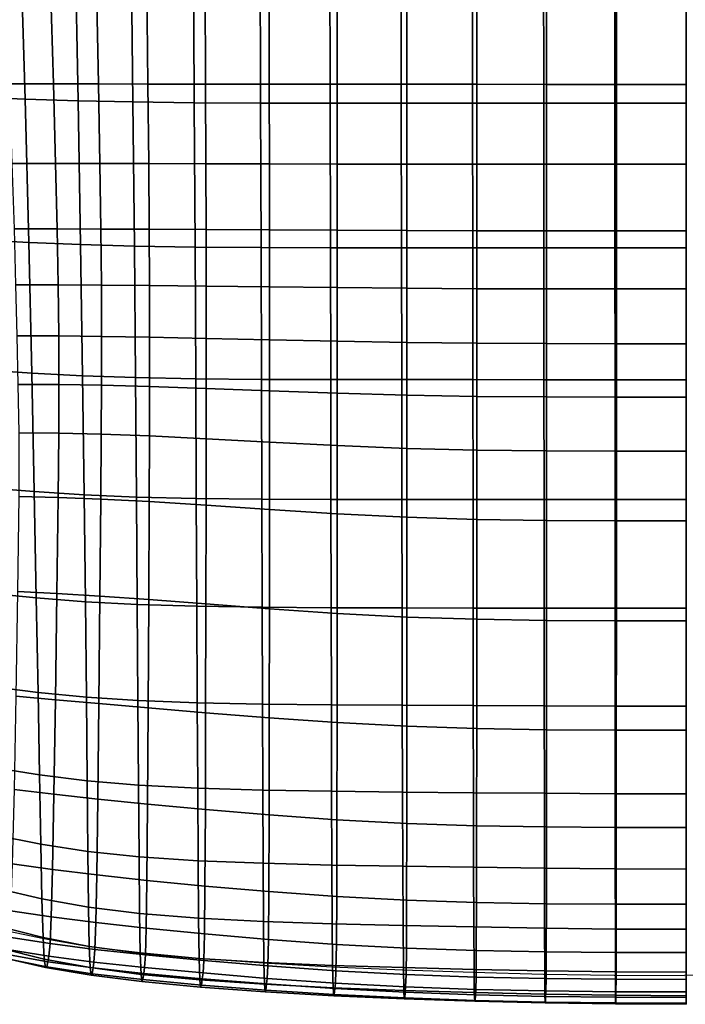
# Model space of a CAD drawing. Units: millimetres. Extents: x -1 to 661, y -644 to 1.
# Drawn here: x 204 to 331, y -616 to -428 of the extents above; entities that cross this region are included whole.
import ezdxf

# ---------------------------------------------------------------- set-up
doc = ezdxf.new("R2010")
doc.units = ezdxf.units.MM
doc.header["$MEASUREMENT"] = 0
doc.layers.add('FABRIC', color=7, linetype='Continuous', plot=False)
doc.layers.add('GROUND', color=7, linetype='Continuous')

# ---------------------------------------------------------------- blocks, each defined once
blk = doc.blocks.new('FABRIC_UFP22')
for points in [[(204.57, -414.36, 416.2), (205.44, -443.51, 419.94), (194.8, -443.08, 420.68), (193.66, -414.05, 417.17)], [(204.57, -414.36, 416.2), (214.95, -414.6, 415.66), (215.53, -443.84, 419.6), (205.44, -443.51, 419.94)], [(214.95, -414.6, 415.66), (225.64, -414.76, 415.37), (225.96, -444.07, 419.46), (215.53, -443.84, 419.6)], [(237.47, -414.86, 415.15), (237.64, -444.21, 419.32), (225.96, -444.07, 419.46), (225.64, -414.76, 415.37)], [(250.18, -414.91, 414.98), (250.26, -444.28, 419.19), (237.64, -444.21, 419.32), (237.47, -414.86, 415.15)], [(250.18, -414.91, 414.98), (263.45, -414.93, 414.85), (263.51, -444.31, 419.07), (250.26, -444.28, 419.19)], [(263.45, -414.93, 414.85), (277.02, -414.94, 414.75), (277.06, -444.31, 418.95), (263.51, -444.31, 419.07)], [(290.59, -414.94, 414.64), (290.62, -444.31, 418.84), (277.06, -444.31, 418.95), (277.02, -414.94, 414.75)], [(304.15, -414.94, 414.55), (304.17, -444.32, 418.75), (290.62, -444.31, 418.84), (290.59, -414.94, 414.64)], [(304.15, -414.94, 414.55), (317.72, -414.95, 414.49), (317.73, -444.32, 418.69), (304.17, -444.32, 418.75)], [(317.72, -414.95, 414.49), (331.29, -414.95, 414.47), (331.29, -444.32, 418.67), (317.73, -444.32, 418.69)], [(210.81, -440.63, 490.77), (210.24, -421.91, 488.47), (201.7, -421.9, 488.95), (202.39, -440.63, 491.16)], [(210.81, -440.63, 490.77), (219.39, -440.64, 490.4), (219.01, -421.92, 488.02), (210.24, -421.91, 488.47)], [(219.39, -440.64, 490.4), (228.82, -440.65, 490.03), (228.63, -421.94, 487.56), (219.01, -421.92, 488.02)], [(239.8, -440.66, 489.63), (239.72, -421.95, 487.09), (228.63, -421.94, 487.56), (228.82, -440.65, 490.03)], [(251.93, -440.67, 489.19), (251.91, -421.96, 486.61), (239.72, -421.95, 487.09), (239.8, -440.66, 489.63)], [(251.93, -440.67, 489.19), (264.84, -440.69, 488.75), (264.84, -421.97, 486.12), (251.91, -421.96, 486.61)], [(264.84, -440.69, 488.75), (278.13, -440.7, 488.29), (278.13, -421.98, 485.65), (264.84, -421.97, 486.12)], [(291.42, -440.71, 487.85), (291.42, -421.99, 485.18), (278.13, -421.98, 485.65), (278.13, -440.7, 488.29)], [(304.71, -440.72, 487.46), (304.71, -422, 484.79), (291.42, -421.99, 485.18), (291.42, -440.71, 487.85)], [(304.71, -440.72, 487.46), (318, -440.72, 487.18), (318, -422.01, 484.51), (304.71, -422, 484.79)], [(318, -440.72, 487.18), (331.29, -440.73, 487.07), (331.29, -422.01, 484.4), (318, -422.01, 484.51)], [(211.23, -455.78, 492.63), (210.81, -440.63, 490.77), (202.39, -440.63, 491.16), (202.92, -455.77, 493)], [(211.23, -455.78, 492.63), (219.67, -455.79, 492.3), (219.39, -440.64, 490.4), (210.81, -440.63, 490.77)], [(219.67, -455.79, 492.3), (228.96, -455.81, 491.97), (228.82, -440.65, 490.03), (219.39, -440.64, 490.4)], [(239.85, -455.83, 491.6), (239.8, -440.66, 489.63), (228.82, -440.65, 490.03), (228.96, -455.81, 491.97)], [(251.95, -455.85, 491.21), (251.93, -440.67, 489.19), (239.8, -440.66, 489.63), (239.85, -455.83, 491.6)], [(251.95, -455.85, 491.21), (264.84, -455.88, 490.8), (264.84, -440.69, 488.75), (251.93, -440.67, 489.19)], [(264.84, -455.88, 490.8), (278.13, -455.9, 490.39), (278.13, -440.7, 488.29), (264.84, -440.69, 488.75)], [(291.42, -455.92, 489.97), (291.42, -440.71, 487.85), (278.13, -440.7, 488.29), (278.13, -455.9, 490.39)], [(304.71, -455.93, 489.61), (304.71, -440.72, 487.46), (291.42, -440.71, 487.85), (291.42, -455.92, 489.97)], [(304.71, -455.93, 489.61), (318, -455.94, 489.35), (318, -440.72, 487.18), (304.71, -440.72, 487.46)], [(318, -455.94, 489.35), (331.29, -455.94, 489.25), (331.29, -440.73, 487.07), (318, -440.72, 487.18)], [(205.44, -443.51, 419.94), (206.14, -470.79, 423.47), (195.73, -470.23, 424.08), (194.8, -443.08, 420.68)], [(205.44, -443.51, 419.94), (215.53, -443.84, 419.6), (215.99, -471.21, 423.24), (206.14, -470.79, 423.47)], [(215.53, -443.84, 419.6), (225.96, -444.07, 419.46), (226.23, -471.5, 423.18), (215.99, -471.21, 423.24)], [(237.64, -444.21, 419.32), (237.79, -471.68, 423.09), (226.23, -471.5, 423.18), (225.96, -444.07, 419.46)], [(250.26, -444.28, 419.19), (250.35, -471.78, 422.97), (237.79, -471.68, 423.09), (237.64, -444.21, 419.32)], [(250.26, -444.28, 419.19), (263.51, -444.31, 419.07), (263.56, -471.81, 422.84), (250.35, -471.78, 422.97)], [(263.51, -444.31, 419.07), (277.06, -444.31, 418.95), (277.1, -471.82, 422.72), (263.56, -471.81, 422.84)], [(290.62, -444.31, 418.84), (290.65, -471.82, 422.63), (277.1, -471.82, 422.72), (277.06, -444.31, 418.95)], [(304.17, -444.32, 418.75), (304.2, -471.82, 422.55), (290.65, -471.82, 422.63), (290.62, -444.31, 418.84)], [(304.17, -444.32, 418.75), (317.73, -444.32, 418.69), (317.74, -471.83, 422.51), (304.2, -471.82, 422.55)], [(317.73, -444.32, 418.69), (331.29, -444.32, 418.67), (331.29, -471.83, 422.49), (317.74, -471.83, 422.51)], [(211.23, -455.78, 492.63), (202.92, -455.77, 493), (203.32, -468.23, 494.55), (211.53, -468.24, 494.18)], [(211.23, -455.78, 492.63), (211.53, -468.24, 494.18), (219.86, -468.26, 493.84), (219.67, -455.79, 492.3)], [(219.67, -455.79, 492.3), (219.86, -468.26, 493.84), (229.06, -468.3, 493.52), (228.96, -455.81, 491.97)], [(239.85, -455.83, 491.6), (228.96, -455.81, 491.97), (229.06, -468.3, 493.52), (239.89, -468.35, 493.17)], [(251.95, -455.85, 491.21), (239.85, -455.83, 491.6), (239.89, -468.35, 493.17), (251.95, -468.41, 492.81)], [(251.95, -455.85, 491.21), (251.95, -468.41, 492.81), (264.84, -468.48, 492.45), (264.84, -455.88, 490.8)], [(264.84, -455.88, 490.8), (264.84, -468.48, 492.45), (278.13, -468.53, 492.07), (278.13, -455.9, 490.39)], [(291.42, -455.92, 489.97), (278.13, -455.9, 490.39), (278.13, -468.53, 492.07), (291.42, -468.57, 491.7)], [(304.71, -455.93, 489.61), (291.42, -455.92, 489.97), (291.42, -468.57, 491.7), (304.71, -468.59, 491.37)], [(304.71, -455.93, 489.61), (304.71, -468.59, 491.37), (318, -468.6, 491.14), (318, -455.94, 489.35)], [(318, -455.94, 489.35), (318, -468.6, 491.14), (331.29, -468.6, 491.04), (331.29, -455.94, 489.25)], [(211.53, -468.24, 494.18), (203.32, -468.23, 494.55), (203.63, -478.87, 495.91), (211.73, -478.89, 495.5)], [(211.53, -468.24, 494.18), (211.73, -478.89, 495.5), (219.97, -478.93, 495.15), (219.86, -468.26, 493.84)], [(219.86, -468.26, 493.84), (219.97, -478.93, 495.15), (229.11, -479.01, 494.81), (229.06, -468.3, 493.52)], [(239.89, -468.35, 493.17), (229.06, -468.3, 493.52), (229.11, -479.01, 494.81), (239.91, -479.13, 494.48)], [(251.95, -468.41, 492.81), (239.89, -468.35, 493.17), (239.91, -479.13, 494.48), (251.96, -479.27, 494.15)], [(251.95, -468.41, 492.81), (251.96, -479.27, 494.15), (264.84, -479.41, 493.82), (264.84, -468.48, 492.45)], [(264.84, -468.48, 492.45), (264.84, -479.41, 493.82), (278.13, -479.53, 493.5), (278.13, -468.53, 492.07)], [(291.42, -468.57, 491.7), (278.13, -468.53, 492.07), (278.13, -479.53, 493.5), (291.42, -479.61, 493.17)], [(206.71, -495.69, 426.61), (196.53, -495.02, 427.22), (195.73, -470.23, 424.08), (206.14, -470.79, 423.47)], [(304.71, -468.59, 491.37), (291.42, -468.57, 491.7), (291.42, -479.61, 493.17), (304.71, -479.65, 492.88)], [(304.71, -468.59, 491.37), (304.71, -479.65, 492.88), (318, -479.67, 492.67), (318, -468.6, 491.14)], [(318, -468.6, 491.14), (318, -479.67, 492.67), (331.29, -479.67, 492.59), (331.29, -468.6, 491.04)], [(206.71, -495.69, 426.61), (206.14, -470.79, 423.47), (215.99, -471.21, 423.24), (216.37, -496.2, 426.39)], [(216.37, -496.2, 426.39), (215.99, -471.21, 423.24), (226.23, -471.5, 423.18), (226.45, -496.55, 426.33)], [(237.92, -496.77, 426.23), (226.45, -496.55, 426.33), (226.23, -471.5, 423.18), (237.79, -471.68, 423.09)], [(250.42, -496.88, 426.1), (237.92, -496.77, 426.23), (237.79, -471.68, 423.09), (250.35, -471.78, 422.97)], [(250.42, -496.88, 426.1), (250.35, -471.78, 422.97), (263.56, -471.81, 422.84), (263.61, -496.92, 425.97)], [(263.61, -496.92, 425.97), (263.56, -471.81, 422.84), (277.1, -471.82, 422.72), (277.14, -496.93, 425.86)], [(290.68, -496.93, 425.79), (277.14, -496.93, 425.86), (277.1, -471.82, 422.72), (290.65, -471.82, 422.63)], [(304.22, -496.94, 425.76), (290.68, -496.93, 425.79), (290.65, -471.82, 422.63), (304.2, -471.82, 422.55)], [(304.22, -496.94, 425.76), (304.2, -471.82, 422.55), (317.74, -471.83, 422.51), (317.75, -496.94, 425.75)], [(317.75, -496.94, 425.75), (317.74, -471.83, 422.51), (331.29, -471.83, 422.49), (331.29, -496.94, 425.75)], [(211.83, -488.61, 496.72), (211.73, -478.89, 495.5), (203.63, -478.87, 495.91), (203.88, -488.58, 497.14)], [(211.83, -488.61, 496.72), (220.01, -488.69, 496.34), (219.97, -478.93, 495.15), (211.73, -478.89, 495.5)], [(220.01, -488.69, 496.34), (229.13, -488.83, 496), (229.11, -479.01, 494.81), (219.97, -478.93, 495.15)], [(239.92, -489.07, 495.68), (239.91, -479.13, 494.48), (229.11, -479.01, 494.81), (229.13, -488.83, 496)], [(251.96, -489.34, 495.38), (251.96, -479.27, 494.15), (239.91, -479.13, 494.48), (239.92, -489.07, 495.68)], [(251.96, -489.34, 495.38), (264.84, -489.62, 495.09), (264.84, -479.41, 493.82), (251.96, -479.27, 494.15)], [(264.84, -489.62, 495.09), (278.13, -489.85, 494.8), (278.13, -479.53, 493.5), (264.84, -479.41, 493.82)], [(291.42, -489.99, 494.52), (291.42, -479.61, 493.17), (278.13, -479.53, 493.5), (278.13, -489.85, 494.8)], [(304.71, -490.07, 494.26), (304.71, -479.65, 492.88), (291.42, -479.61, 493.17), (291.42, -489.99, 494.52)], [(304.71, -490.07, 494.26), (318, -490.1, 494.08), (318, -479.67, 492.67), (304.71, -479.65, 492.88)], [(318, -490.1, 494.08), (331.29, -490.1, 494.01), (331.29, -479.67, 492.59), (318, -479.67, 492.67)], [(211.86, -497.87, 497.67), (211.83, -488.61, 496.72), (203.88, -488.58, 497.14), (204.07, -497.82, 498.12)], [(211.86, -497.87, 497.67), (219.99, -498, 497.27), (220.01, -488.69, 496.34), (211.83, -488.61, 496.72)], [(219.99, -498, 497.27), (229.12, -498.23, 496.92), (229.13, -488.83, 496), (220.01, -488.69, 496.34)], [(239.92, -498.61, 496.62), (239.92, -489.07, 495.68), (229.13, -488.83, 496), (229.12, -498.23, 496.92)], [(251.96, -499.06, 496.35), (251.96, -489.34, 495.38), (239.92, -489.07, 495.68), (239.92, -498.61, 496.62)], [(251.96, -499.06, 496.35), (264.84, -499.51, 496.09), (264.84, -489.62, 495.09), (251.96, -489.34, 495.38)], [(264.84, -499.51, 496.09), (278.13, -499.88, 495.85), (278.13, -489.85, 494.8), (264.84, -489.62, 495.09)], [(291.42, -500.11, 495.6), (291.42, -489.99, 494.52), (278.13, -489.85, 494.8), (278.13, -499.88, 495.85)], [(304.71, -500.22, 495.38), (304.71, -490.07, 494.26), (291.42, -489.99, 494.52), (291.42, -500.11, 495.6)], [(304.71, -500.22, 495.38), (318, -500.26, 495.23), (318, -490.1, 494.08), (304.71, -490.07, 494.26)], [(318, -500.26, 495.23), (331.29, -500.26, 495.16), (331.29, -490.1, 494.01), (318, -490.1, 494.08)], [(207.18, -518.25, 429.39), (197.21, -517.45, 430.09), (196.53, -495.02, 427.22), (206.71, -495.69, 426.61)], [(207.18, -518.25, 429.39), (206.71, -495.69, 426.61), (216.37, -496.2, 426.39), (216.67, -518.85, 429.09)], [(216.67, -518.85, 429.09), (216.37, -496.2, 426.39), (226.45, -496.55, 426.33), (226.64, -519.28, 428.98)], [(238.03, -519.54, 428.83), (226.64, -519.28, 428.98), (226.45, -496.55, 426.33), (237.92, -496.77, 426.23)], [(211.86, -497.87, 497.67), (204.07, -497.82, 498.12), (204.22, -507.04, 498.67), (211.84, -507.13, 498.21)], [(211.86, -497.87, 497.67), (211.84, -507.13, 498.21), (219.93, -507.31, 497.8), (219.99, -498, 497.27)], [(219.99, -498, 497.27), (219.93, -507.31, 497.8), (229.1, -507.65, 497.45), (229.12, -498.23, 496.92)], [(239.92, -498.61, 496.62), (229.12, -498.23, 496.92), (229.1, -507.65, 497.45), (239.91, -508.19, 497.16)], [(250.48, -519.68, 428.67), (238.03, -519.54, 428.83), (237.92, -496.77, 426.23), (250.42, -496.88, 426.1)], [(250.48, -519.68, 428.67), (250.42, -496.88, 426.1), (263.61, -496.92, 425.97), (263.66, -519.74, 428.54)], [(263.66, -519.74, 428.54), (263.61, -496.92, 425.97), (277.14, -496.93, 425.86), (277.18, -519.75, 428.44)], [(290.71, -519.76, 428.42), (277.18, -519.75, 428.44), (277.14, -496.93, 425.86), (290.68, -496.93, 425.79)], [(304.23, -519.77, 428.43), (290.71, -519.76, 428.42), (290.68, -496.93, 425.79), (304.22, -496.94, 425.76)], [(304.23, -519.77, 428.43), (304.22, -496.94, 425.76), (317.75, -496.94, 425.75), (317.76, -519.77, 428.47)], [(317.76, -519.77, 428.47), (317.75, -496.94, 425.75), (331.29, -496.94, 425.75), (331.29, -519.77, 428.48)], [(251.96, -499.06, 496.35), (239.92, -498.61, 496.62), (239.91, -508.19, 497.16), (251.96, -508.84, 496.91)], [(251.96, -499.06, 496.35), (251.96, -508.84, 496.91), (264.84, -509.48, 496.7), (264.84, -499.51, 496.09)], [(264.84, -499.51, 496.09), (264.84, -509.48, 496.7), (278.13, -510.01, 496.49), (278.13, -499.88, 495.85)], [(291.42, -500.11, 495.6), (278.13, -499.88, 495.85), (278.13, -510.01, 496.49), (291.42, -510.33, 496.28)], [(304.71, -500.22, 495.38), (291.42, -500.11, 495.6), (291.42, -510.33, 496.28), (304.71, -510.49, 496.1)], [(304.71, -500.22, 495.38), (304.71, -510.49, 496.1), (318, -510.55, 495.96), (318, -500.26, 495.23)], [(318, -500.26, 495.23), (318, -510.55, 495.96), (331.29, -510.55, 495.91), (331.29, -500.26, 495.16)], [(211.84, -507.13, 498.21), (204.22, -507.04, 498.67), (204.23, -519.2, 496.64), (211.73, -519.38, 496.19)], [(211.84, -507.13, 498.21), (211.73, -519.38, 496.19), (219.83, -519.68, 495.79), (219.93, -507.31, 497.8)], [(219.93, -507.31, 497.8), (219.83, -519.68, 495.79), (229.04, -520.15, 495.47), (229.1, -507.65, 497.45)], [(239.91, -508.19, 497.16), (229.1, -507.65, 497.45), (229.04, -520.15, 495.47), (239.89, -520.85, 495.21)], [(251.96, -508.84, 496.91), (239.91, -508.19, 497.16), (239.89, -520.85, 495.21), (251.95, -521.67, 495)], [(251.96, -508.84, 496.91), (251.95, -521.67, 495), (264.84, -522.47, 494.82), (264.84, -509.48, 496.7)], [(264.84, -509.48, 496.7), (264.84, -522.47, 494.82), (278.13, -523.13, 494.66), (278.13, -510.01, 496.49)], [(291.42, -510.33, 496.28), (278.13, -510.01, 496.49), (278.13, -523.13, 494.66), (291.42, -523.53, 494.49)], [(304.71, -510.49, 496.1), (291.42, -510.33, 496.28), (291.42, -523.53, 494.49), (304.71, -523.73, 494.34)], [(304.71, -510.49, 496.1), (304.71, -523.73, 494.34), (318, -523.79, 494.23), (318, -510.55, 495.96)], [(318, -510.55, 495.96), (318, -523.79, 494.23), (331.29, -523.8, 494.18), (331.29, -510.55, 495.91)], [(207.18, -518.25, 429.39), (207.56, -538.49, 431.8), (197.82, -537.53, 432.65), (197.21, -517.45, 430.09)], [(207.18, -518.25, 429.39), (216.67, -518.85, 429.09), (216.91, -539.22, 431.38), (207.56, -538.49, 431.8)], [(216.67, -518.85, 429.09), (226.64, -519.28, 428.98), (226.79, -539.74, 431.17), (216.91, -539.22, 431.38)], [(211.5, -537.66, 489.47), (211.73, -519.38, 496.19), (204.23, -519.2, 496.64), (204.01, -537.25, 489.87)], [(211.5, -537.66, 489.47), (219.66, -538.15, 489.14), (219.83, -519.68, 495.79), (211.73, -519.38, 496.19)], [(219.66, -538.15, 489.14), (228.96, -538.79, 488.88), (229.04, -520.15, 495.47), (219.83, -519.68, 495.79)], [(238.03, -519.54, 428.83), (238.12, -540.07, 430.97), (226.79, -539.74, 431.17), (226.64, -519.28, 428.98)], [(239.85, -539.63, 488.68), (239.89, -520.85, 495.21), (229.04, -520.15, 495.47), (228.96, -538.79, 488.88)], [(250.48, -519.68, 428.67), (250.55, -540.26, 430.79), (238.12, -540.07, 430.97), (238.03, -519.54, 428.83)], [(251.95, -540.54, 488.52), (251.95, -521.67, 495), (239.89, -520.85, 495.21), (239.85, -539.63, 488.68)], [(250.48, -519.68, 428.67), (263.66, -519.74, 428.54), (263.7, -540.34, 430.65), (250.55, -540.26, 430.79)], [(263.66, -519.74, 428.54), (277.18, -519.75, 428.44), (277.22, -540.38, 430.58), (263.7, -540.34, 430.65)], [(290.71, -519.76, 428.42), (290.73, -540.4, 430.59), (277.22, -540.38, 430.58), (277.18, -519.75, 428.44)], [(304.23, -519.77, 428.43), (304.25, -540.43, 430.65), (290.73, -540.4, 430.59), (290.71, -519.76, 428.42)], [(304.23, -519.77, 428.43), (317.76, -519.77, 428.47), (317.77, -540.44, 430.72), (304.25, -540.43, 430.65)], [(317.76, -519.77, 428.47), (331.29, -519.77, 428.48), (331.29, -540.45, 430.76), (317.77, -540.44, 430.72)], [(251.95, -540.54, 488.52), (264.84, -541.42, 488.39), (264.84, -522.47, 494.82), (251.95, -521.67, 495)], [(264.84, -541.42, 488.39), (278.13, -542.13, 488.28), (278.13, -523.13, 494.66), (264.84, -522.47, 494.82)], [(291.42, -542.55, 488.15), (291.42, -523.53, 494.49), (278.13, -523.13, 494.66), (278.13, -542.13, 488.28)], [(304.71, -542.77, 488.03), (304.71, -523.73, 494.34), (291.42, -523.53, 494.49), (291.42, -542.55, 488.15)], [(304.71, -542.77, 488.03), (318, -542.84, 487.95), (318, -523.79, 494.23), (304.71, -523.73, 494.34)], [(318, -542.84, 487.95), (331.29, -542.84, 487.92), (331.29, -523.8, 494.18), (318, -523.79, 494.23)], [(207.56, -538.49, 431.8), (207.89, -556.45, 433.87), (198.38, -555.27, 434.88), (197.82, -537.53, 432.65)], [(211.21, -557.85, 480.68), (211.5, -537.66, 489.47), (204.01, -537.25, 489.87), (203.67, -557.18, 481.02)], [(211.21, -557.85, 480.68), (219.47, -558.57, 480.43), (219.66, -538.15, 489.14), (211.5, -537.66, 489.47)], [(207.56, -538.49, 431.8), (216.91, -539.22, 431.38), (217.1, -557.35, 433.3), (207.89, -556.45, 433.87)], [(216.91, -539.22, 431.38), (226.79, -539.74, 431.17), (226.92, -558.01, 432.99), (217.1, -557.35, 433.3)], [(219.47, -558.57, 480.43), (228.86, -559.38, 480.25), (228.96, -538.79, 488.88), (219.66, -538.15, 489.14)], [(238.12, -540.07, 430.97), (238.21, -558.44, 432.73), (226.92, -558.01, 432.99), (226.79, -539.74, 431.17)], [(239.81, -560.33, 480.12), (239.85, -539.63, 488.68), (228.96, -538.79, 488.88), (228.86, -559.38, 480.25)], [(251.93, -561.3, 480.02), (251.95, -540.54, 488.52), (239.85, -539.63, 488.68), (239.81, -560.33, 480.12)], [(250.55, -540.26, 430.79), (250.61, -558.69, 432.53), (238.21, -558.44, 432.73), (238.12, -540.07, 430.97)], [(250.55, -540.26, 430.79), (263.7, -540.34, 430.65), (263.75, -558.83, 432.4), (250.61, -558.69, 432.53)], [(251.93, -561.3, 480.02), (264.83, -562.2, 479.94), (264.84, -541.42, 488.39), (251.95, -540.54, 488.52)], [(263.7, -540.34, 430.65), (277.22, -540.38, 430.58), (277.25, -558.9, 432.35), (263.75, -558.83, 432.4)], [(264.83, -562.2, 479.94), (278.12, -562.92, 479.86), (278.13, -542.13, 488.28), (264.84, -541.42, 488.39)], [(290.73, -540.4, 430.59), (290.76, -558.97, 432.4), (277.25, -558.9, 432.35), (277.22, -540.38, 430.58)], [(304.25, -540.43, 430.65), (304.27, -559.02, 432.48), (290.76, -558.97, 432.4), (290.73, -540.4, 430.59)], [(304.25, -540.43, 430.65), (317.77, -540.44, 430.72), (317.78, -559.06, 432.57), (304.27, -559.02, 432.48)], [(317.77, -540.44, 430.72), (331.29, -540.45, 430.76), (331.29, -559.07, 432.61), (317.78, -559.06, 432.57)], [(291.41, -563.35, 479.78), (291.42, -542.55, 488.15), (278.13, -542.13, 488.28), (278.12, -562.92, 479.86)], [(304.7, -563.57, 479.7), (304.71, -542.77, 488.03), (291.42, -542.55, 488.15), (291.41, -563.35, 479.78)], [(304.7, -563.57, 479.7), (317.99, -563.65, 479.64), (318, -542.84, 487.95), (304.71, -542.77, 488.03)], [(317.99, -563.65, 479.64), (331.29, -563.65, 479.62), (331.29, -542.84, 487.92), (318, -542.84, 487.95)], [(208.16, -572.15, 435.59), (198.91, -570.67, 436.77), (198.38, -555.27, 434.88), (207.89, -556.45, 433.87)], [(208.16, -572.15, 435.59), (207.89, -556.45, 433.87), (217.1, -557.35, 433.3), (217.26, -573.29, 434.89)], [(211.21, -557.85, 480.68), (203.67, -557.18, 481.02), (203.33, -574.96, 472.77), (210.93, -575.86, 472.45)], [(211.21, -557.85, 480.68), (210.93, -575.86, 472.45), (219.27, -576.77, 472.26), (219.47, -558.57, 480.43)], [(217.26, -573.29, 434.89), (217.1, -557.35, 433.3), (226.92, -558.01, 432.99), (227.03, -574.14, 434.48)], [(238.29, -574.71, 434.18), (227.03, -574.14, 434.48), (226.92, -558.01, 432.99), (238.21, -558.44, 432.73)], [(250.67, -575.07, 433.99), (238.29, -574.71, 434.18), (238.21, -558.44, 432.73), (250.61, -558.69, 432.53)], [(219.47, -558.57, 480.43), (219.27, -576.77, 472.26), (228.75, -577.73, 472.14), (228.86, -559.38, 480.25)], [(239.81, -560.33, 480.12), (228.86, -559.38, 480.25), (228.75, -577.73, 472.14), (239.75, -578.76, 472.06)], [(251.93, -561.3, 480.02), (239.81, -560.33, 480.12), (239.75, -578.76, 472.06), (251.9, -579.78, 472.01)], [(250.67, -575.07, 433.99), (250.61, -558.69, 432.53), (263.75, -558.83, 432.4), (263.79, -575.29, 433.89)], [(263.79, -575.29, 433.89), (263.75, -558.83, 432.4), (277.25, -558.9, 432.35), (277.29, -575.43, 433.86)], [(290.79, -575.56, 433.91), (277.29, -575.43, 433.86), (277.25, -558.9, 432.35), (290.76, -558.97, 432.4)], [(304.29, -575.67, 434), (290.79, -575.56, 433.91), (290.76, -558.97, 432.4), (304.27, -559.02, 432.48)], [(304.29, -575.67, 434), (304.27, -559.02, 432.48), (317.78, -559.06, 432.57), (317.79, -575.74, 434.07)], [(317.79, -575.74, 434.07), (317.78, -559.06, 432.57), (331.29, -559.07, 432.61), (331.29, -575.77, 434.11)], [(251.93, -561.3, 480.02), (251.9, -579.78, 472.01), (264.81, -580.69, 471.97), (264.83, -562.2, 479.94)], [(264.83, -562.2, 479.94), (264.81, -580.69, 471.97), (278.11, -581.42, 471.93), (278.12, -562.92, 479.86)], [(291.41, -563.35, 479.78), (278.12, -562.92, 479.86), (278.11, -581.42, 471.93), (291.4, -581.86, 471.88)], [(304.7, -563.57, 479.7), (291.41, -563.35, 479.78), (291.4, -581.86, 471.88), (304.7, -582.08, 471.84)], [(304.7, -563.57, 479.7), (304.7, -582.08, 471.84), (317.99, -582.16, 471.8), (317.99, -563.65, 479.64)], [(317.99, -563.65, 479.64), (317.99, -582.16, 471.8), (331.29, -582.16, 471.79), (331.29, -563.65, 479.62)], [(208.41, -585.34, 437.15), (199.42, -583.55, 438.47), (198.91, -570.67, 436.77), (208.16, -572.15, 435.59)], [(208.41, -585.34, 437.15), (208.16, -572.15, 435.59), (217.26, -573.29, 434.89), (217.4, -586.73, 436.34)], [(217.4, -586.73, 436.34), (217.26, -573.29, 434.89), (227.03, -574.14, 434.48), (227.13, -587.77, 435.86)], [(210.93, -575.86, 472.45), (203.33, -574.96, 472.77), (202.98, -589.08, 465.75), (210.66, -590.16, 465.42)], [(238.37, -588.5, 435.55), (227.13, -587.77, 435.86), (227.03, -574.14, 434.48), (238.29, -574.71, 434.18)], [(250.73, -588.99, 435.37), (238.37, -588.5, 435.55), (238.29, -574.71, 434.18), (250.67, -575.07, 433.99)], [(250.73, -588.99, 435.37), (250.67, -575.07, 433.99), (263.79, -575.29, 433.89), (263.85, -589.32, 435.3)], [(263.85, -589.32, 435.3), (263.79, -575.29, 433.89), (277.29, -575.43, 433.86), (277.34, -589.55, 435.31)], [(210.93, -575.86, 472.45), (210.66, -590.16, 465.42), (219.08, -591.2, 465.24), (219.27, -576.77, 472.26)], [(219.27, -576.77, 472.26), (219.08, -591.2, 465.24), (228.62, -592.25, 465.16), (228.75, -577.73, 472.14)], [(290.82, -589.76, 435.35), (277.34, -589.55, 435.31), (277.29, -575.43, 433.86), (290.79, -575.56, 433.91)], [(304.31, -589.92, 435.41), (290.82, -589.76, 435.35), (290.79, -575.56, 433.91), (304.29, -575.67, 434)], [(304.31, -589.92, 435.41), (304.29, -575.67, 434), (317.79, -575.74, 434.07), (317.8, -590.04, 435.46)], [(317.8, -590.04, 435.46), (317.79, -575.74, 434.07), (331.29, -575.77, 434.11), (331.29, -590.08, 435.48)], [(239.75, -578.76, 472.06), (228.75, -577.73, 472.14), (228.62, -592.25, 465.16), (239.67, -593.33, 465.12)], [(251.9, -579.78, 472.01), (239.75, -578.76, 472.06), (239.67, -593.33, 465.12), (251.84, -594.37, 465.09)], [(251.9, -579.78, 472.01), (251.84, -594.37, 465.09), (264.77, -595.3, 465.09), (264.81, -580.69, 471.97)], [(264.81, -580.69, 471.97), (264.77, -595.3, 465.09), (278.07, -596.03, 465.08), (278.11, -581.42, 471.93)], [(291.4, -581.86, 471.88), (278.11, -581.42, 471.93), (278.07, -596.03, 465.08), (291.38, -596.47, 465.06)], [(304.7, -582.08, 471.84), (291.4, -581.86, 471.88), (291.38, -596.47, 465.06), (304.68, -596.71, 465.04)], [(304.7, -582.08, 471.84), (304.68, -596.71, 465.04), (317.98, -596.79, 465.02), (317.99, -582.16, 471.8)], [(317.99, -582.16, 471.8), (317.98, -596.79, 465.02), (331.29, -596.8, 465.01), (331.29, -582.16, 471.79)], [(208.41, -585.34, 437.15), (208.63, -595.75, 438.76), (199.89, -593.71, 440.16), (199.42, -583.55, 438.47)], [(208.41, -585.34, 437.15), (217.4, -586.73, 436.34), (217.53, -597.35, 437.87), (208.63, -595.75, 438.76)], [(217.4, -586.73, 436.34), (227.13, -587.77, 435.86), (227.24, -598.55, 437.34), (217.53, -597.35, 437.87)], [(238.37, -588.5, 435.55), (238.46, -599.43, 437.03), (227.24, -598.55, 437.34), (227.13, -587.77, 435.86)], [(250.73, -588.99, 435.37), (250.81, -600.06, 436.88), (238.46, -599.43, 437.03), (238.37, -588.5, 435.55)], [(210.42, -599.2, 460.23), (210.66, -590.16, 465.42), (202.98, -589.08, 465.75), (202.66, -598.03, 460.64)], [(210.42, -599.2, 460.23), (218.9, -600.29, 460.01), (219.08, -591.2, 465.24), (210.66, -590.16, 465.42)], [(250.73, -588.99, 435.37), (263.85, -589.32, 435.3), (263.91, -600.5, 436.85), (250.81, -600.06, 436.88)], [(263.85, -589.32, 435.3), (277.34, -589.55, 435.31), (277.39, -600.82, 436.87), (263.91, -600.5, 436.85)], [(290.82, -589.76, 435.35), (290.86, -601.11, 436.9), (277.39, -600.82, 436.87), (277.34, -589.55, 435.31)], [(304.31, -589.92, 435.41), (304.34, -601.34, 436.92), (290.86, -601.11, 436.9), (290.82, -589.76, 435.35)], [(304.31, -589.92, 435.41), (317.8, -590.04, 435.46), (317.81, -601.5, 436.94), (304.34, -601.34, 436.92)], [(317.8, -590.04, 435.46), (331.29, -590.08, 435.48), (331.29, -601.56, 436.95), (317.81, -601.5, 436.94)], [(218.9, -600.29, 460.01), (228.49, -601.35, 459.92), (228.62, -592.25, 465.16), (219.08, -591.2, 465.24)], [(239.57, -602.44, 459.87), (239.67, -593.33, 465.12), (228.62, -592.25, 465.16), (228.49, -601.35, 459.92)], [(208.63, -595.75, 438.76), (208.85, -603.13, 440.59), (200.32, -600.96, 442.01), (199.89, -593.71, 440.16)], [(251.77, -603.49, 459.87), (251.84, -594.37, 465.09), (239.67, -593.33, 465.12), (239.57, -602.44, 459.87)], [(208.63, -595.75, 438.76), (217.53, -597.35, 437.87), (217.66, -604.82, 439.68), (208.85, -603.13, 440.59)], [(251.77, -603.49, 459.87), (264.71, -604.42, 459.88), (264.77, -595.3, 465.09), (251.84, -594.37, 465.09)], [(264.71, -604.42, 459.88), (278.02, -605.16, 459.89), (278.07, -596.03, 465.08), (264.77, -595.3, 465.09)], [(217.53, -597.35, 437.87), (227.24, -598.55, 437.34), (227.37, -606.13, 439.13), (217.66, -604.82, 439.68)], [(291.34, -605.62, 459.89), (291.38, -596.47, 465.06), (278.07, -596.03, 465.08), (278.02, -605.16, 459.89)], [(304.65, -605.87, 459.88), (304.68, -596.71, 465.04), (291.38, -596.47, 465.06), (291.34, -605.62, 459.89)], [(304.65, -605.87, 459.88), (317.97, -605.97, 459.87), (317.98, -596.79, 465.02), (304.68, -596.71, 465.04)], [(317.97, -605.97, 459.87), (331.29, -605.98, 459.86), (331.29, -596.8, 465.01), (317.98, -596.79, 465.02)], [(210.2, -604.28, 456.39), (210.42, -599.2, 460.23), (202.66, -598.03, 460.64), (202.36, -603.05, 456.92)], [(210.2, -604.28, 456.39), (218.72, -605.37, 456.09), (218.9, -600.29, 460.01), (210.42, -599.2, 460.23)], [(238.46, -599.43, 437.03), (238.57, -607.12, 438.84), (227.37, -606.13, 439.13), (227.24, -598.55, 437.34)], [(250.81, -600.06, 436.88), (250.91, -607.86, 438.72), (238.57, -607.12, 438.84), (238.46, -599.43, 437.03)], [(209.08, -607.21, 442.85), (200.72, -605.12, 444.2), (200.32, -600.96, 442.01), (208.85, -603.13, 440.59)], [(218.72, -605.37, 456.09), (228.34, -606.42, 455.94), (228.49, -601.35, 459.92), (218.9, -600.29, 460.01)], [(239.45, -607.5, 455.88), (239.57, -602.44, 459.87), (228.49, -601.35, 459.92), (228.34, -606.42, 455.94)], [(250.81, -600.06, 436.88), (263.91, -600.5, 436.85), (263.99, -608.42, 438.72), (250.91, -607.86, 438.72)], [(263.91, -600.5, 436.85), (277.39, -600.82, 436.87), (277.45, -608.85, 438.76), (263.99, -608.42, 438.72)], [(290.86, -601.11, 436.9), (290.91, -609.21, 438.77), (277.45, -608.85, 438.76), (277.39, -600.82, 436.87)], [(304.34, -601.34, 436.92), (304.37, -609.49, 438.77), (290.91, -609.21, 438.77), (290.86, -601.11, 436.9)], [(304.34, -601.34, 436.92), (317.81, -601.5, 436.94), (317.83, -609.68, 438.76), (304.37, -609.49, 438.77)], [(317.81, -601.5, 436.94), (331.29, -601.56, 436.95), (331.29, -609.74, 438.75), (317.83, -609.68, 438.76)], [(210.2, -604.28, 456.39), (202.36, -603.05, 456.92), (202.05, -605.39, 454.1), (209.98, -606.69, 453.41)], [(209.08, -607.21, 442.85), (208.85, -603.13, 440.59), (217.66, -604.82, 439.68), (217.82, -608.85, 441.97)], [(251.66, -608.53, 455.87), (251.77, -603.49, 459.87), (239.57, -602.44, 459.87), (239.45, -607.5, 455.88)], [(251.66, -608.53, 455.87), (264.62, -609.46, 455.9), (264.71, -604.42, 459.88), (251.77, -603.49, 459.87)], [(209.31, -608.8, 445.39), (201.08, -606.91, 446.62), (200.72, -605.12, 444.2), (209.08, -607.21, 442.85)], [(210.2, -604.28, 456.39), (209.98, -606.69, 453.41), (218.55, -607.8, 452.99), (218.72, -605.37, 456.09)], [(217.82, -608.85, 441.97), (217.66, -604.82, 439.68), (227.37, -606.13, 439.13), (227.51, -610.15, 441.45)], [(218.72, -605.37, 456.09), (218.55, -607.8, 452.99), (228.19, -608.82, 452.78), (228.34, -606.42, 455.94)], [(264.62, -609.46, 455.9), (277.96, -610.19, 455.92), (278.02, -605.16, 459.89), (264.71, -604.42, 459.88)], [(291.29, -610.67, 455.93), (291.34, -605.62, 459.89), (278.02, -605.16, 459.89), (277.96, -610.19, 455.92)], [(209.31, -608.8, 445.39), (209.54, -608.7, 448.09), (201.42, -607.06, 449.14), (201.08, -606.91, 446.62)], [(209.54, -608.7, 448.09), (209.76, -607.73, 450.8), (201.75, -606.31, 451.68), (201.42, -607.06, 449.14)], [(209.98, -606.69, 453.41), (202.05, -605.39, 454.1), (201.75, -606.31, 451.68), (209.76, -607.73, 450.8)], [(209.31, -608.8, 445.39), (209.08, -607.21, 442.85), (217.82, -608.85, 441.97), (218, -610.29, 444.6)], [(209.98, -606.69, 453.41), (209.76, -607.73, 450.8), (218.37, -608.9, 450.26), (218.55, -607.8, 452.99)], [(238.7, -611.19, 441.19), (227.51, -610.15, 441.45), (227.37, -606.13, 439.13), (238.57, -607.12, 438.84)], [(239.45, -607.5, 455.88), (228.34, -606.42, 455.94), (228.19, -608.82, 452.78), (239.31, -609.87, 452.68)], [(251.02, -612.02, 441.1), (238.7, -611.19, 441.19), (238.57, -607.12, 438.84), (250.91, -607.86, 438.72)], [(304.62, -610.94, 455.92), (304.65, -605.87, 459.88), (291.34, -605.62, 459.89), (291.29, -610.67, 455.93)], [(304.62, -610.94, 455.92), (317.95, -611.06, 455.91), (317.97, -605.97, 459.87), (304.65, -605.87, 459.88)], [(317.95, -611.06, 455.91), (331.29, -611.08, 455.9), (331.29, -605.98, 459.86), (317.97, -605.97, 459.87)], [(209.31, -608.8, 445.39), (218, -610.29, 444.6), (218.19, -610.02, 447.41), (209.54, -608.7, 448.09)], [(209.54, -608.7, 448.09), (218.19, -610.02, 447.41), (218.37, -608.9, 450.26), (209.76, -607.73, 450.8)], [(218, -610.29, 444.6), (217.82, -608.85, 441.97), (227.51, -610.15, 441.45), (227.68, -611.51, 444.14)], [(218.19, -610.02, 447.41), (227.85, -611.14, 447.03), (228.02, -609.94, 449.96), (218.37, -608.9, 450.26)], [(218.55, -607.8, 452.99), (218.37, -608.9, 450.26), (228.02, -609.94, 449.96), (228.19, -608.82, 452.78)], [(239.31, -609.87, 452.68), (228.19, -608.82, 452.78), (228.02, -609.94, 449.96), (239.16, -610.97, 449.82)], [(251.66, -608.53, 455.87), (239.45, -607.5, 455.88), (239.31, -609.87, 452.68), (251.54, -610.89, 452.66)], [(251.02, -612.02, 441.1), (250.91, -607.86, 438.72), (263.99, -608.42, 438.72), (264.08, -612.67, 441.11)], [(251.66, -608.53, 455.87), (251.54, -610.89, 452.66), (264.52, -611.79, 452.69), (264.62, -609.46, 455.9)], [(264.08, -612.67, 441.11), (263.99, -608.42, 438.72), (277.45, -608.85, 438.76), (277.52, -613.19, 441.16)], [(290.96, -613.61, 441.16), (277.52, -613.19, 441.16), (277.45, -608.85, 438.76), (290.91, -609.21, 438.77)], [(218, -610.29, 444.6), (227.68, -611.51, 444.14), (227.85, -611.14, 447.03), (218.19, -610.02, 447.41)], [(238.85, -612.56, 443.91), (227.68, -611.51, 444.14), (227.51, -610.15, 441.45), (238.7, -611.19, 441.19)], [(239, -612.18, 446.84), (239.16, -610.97, 449.82), (228.02, -609.94, 449.96), (227.85, -611.14, 447.03)], [(251.28, -613.12, 446.79), (251.41, -611.95, 449.79), (239.16, -610.97, 449.82), (239, -612.18, 446.84)], [(251.54, -610.89, 452.66), (239.31, -609.87, 452.68), (239.16, -610.97, 449.82), (251.41, -611.95, 449.79)], [(251.54, -610.89, 452.66), (251.41, -611.95, 449.79), (264.42, -612.82, 449.81), (264.52, -611.79, 452.69)], [(264.62, -609.46, 455.9), (264.52, -611.79, 452.69), (277.88, -612.52, 452.73), (277.96, -610.19, 455.92)], [(291.29, -610.67, 455.93), (277.96, -610.19, 455.92), (277.88, -612.52, 452.73), (291.23, -613.01, 452.73)], [(304.4, -613.92, 441.14), (290.96, -613.61, 441.16), (290.91, -609.21, 438.77), (304.37, -609.49, 438.77)], [(304.62, -610.94, 455.92), (291.29, -610.67, 455.93), (291.23, -613.01, 452.73), (304.58, -613.3, 452.72)], [(304.4, -613.92, 441.14), (304.37, -609.49, 438.77), (317.83, -609.68, 438.76), (317.84, -614.12, 441.12)], [(304.62, -610.94, 455.92), (304.58, -613.3, 452.72), (317.93, -613.44, 452.71), (317.95, -611.06, 455.91)], [(317.84, -614.12, 441.12), (317.83, -609.68, 438.76), (331.29, -609.74, 438.75), (331.29, -614.19, 441.1)], [(238.85, -612.56, 443.91), (239, -612.18, 446.84), (227.85, -611.14, 447.03), (227.68, -611.51, 444.14)], [(251.14, -613.46, 443.84), (238.85, -612.56, 443.91), (238.7, -611.19, 441.19), (251.02, -612.02, 441.1)], [(251.14, -613.46, 443.84), (251.28, -613.12, 446.79), (239, -612.18, 446.84), (238.85, -612.56, 443.91)], [(251.14, -613.46, 443.84), (251.02, -612.02, 441.1), (264.08, -612.67, 441.11), (264.19, -614.2, 443.86)], [(251.28, -613.12, 446.79), (264.3, -613.94, 446.82), (264.42, -612.82, 449.81), (251.41, -611.95, 449.79)], [(264.19, -614.2, 443.86), (264.08, -612.67, 441.11), (277.52, -613.19, 441.16), (277.61, -614.8, 443.91)], [(264.3, -613.94, 446.82), (277.7, -614.6, 446.86), (277.79, -613.53, 449.85), (264.42, -612.82, 449.81)], [(264.52, -611.79, 452.69), (264.42, -612.82, 449.81), (277.79, -613.53, 449.85), (277.88, -612.52, 452.73)], [(291.23, -613.01, 452.73), (277.88, -612.52, 452.73), (277.79, -613.53, 449.85), (291.16, -614.02, 449.86)], [(317.95, -611.06, 455.91), (317.93, -613.44, 452.71), (331.29, -613.47, 452.7), (331.29, -611.08, 455.9)], [(251.14, -613.46, 443.84), (264.19, -614.2, 443.86), (264.3, -613.94, 446.82), (251.28, -613.12, 446.79)], [(264.19, -614.2, 443.86), (277.61, -614.8, 443.91), (277.7, -614.6, 446.86), (264.3, -613.94, 446.82)], [(291.03, -615.26, 443.91), (277.61, -614.8, 443.91), (277.52, -613.19, 441.16), (290.96, -613.61, 441.16)], [(291.03, -615.26, 443.91), (291.1, -615.08, 446.87), (277.7, -614.6, 446.86), (277.61, -614.8, 443.91)], [(291.1, -615.08, 446.87), (291.16, -614.02, 449.86), (277.79, -613.53, 449.85), (277.7, -614.6, 446.86)], [(304.45, -615.58, 443.89), (291.03, -615.26, 443.91), (290.96, -613.61, 441.16), (304.4, -613.92, 441.14)], [(304.49, -615.4, 446.85), (304.54, -614.33, 449.84), (291.16, -614.02, 449.86), (291.1, -615.08, 446.87)], [(304.58, -613.3, 452.72), (291.23, -613.01, 452.73), (291.16, -614.02, 449.86), (304.54, -614.33, 449.84)], [(304.45, -615.58, 443.89), (304.4, -613.92, 441.14), (317.84, -614.12, 441.12), (317.87, -615.77, 443.86)], [(304.49, -615.4, 446.85), (317.89, -615.58, 446.82), (317.91, -614.49, 449.82), (304.54, -614.33, 449.84)], [(304.58, -613.3, 452.72), (304.54, -614.33, 449.84), (317.91, -614.49, 449.82), (317.93, -613.44, 452.71)], [(317.87, -615.77, 443.86), (317.84, -614.12, 441.12), (331.29, -614.19, 441.1), (331.29, -615.83, 443.84)], [(317.89, -615.58, 446.82), (331.29, -615.63, 446.8), (331.29, -614.53, 449.81), (317.91, -614.49, 449.82)], [(317.93, -613.44, 452.71), (317.91, -614.49, 449.82), (331.29, -614.53, 449.81), (331.29, -613.47, 452.7)], [(304.45, -615.58, 443.89), (304.49, -615.4, 446.85), (291.1, -615.08, 446.87), (291.03, -615.26, 443.91)], [(304.45, -615.58, 443.89), (317.87, -615.77, 443.86), (317.89, -615.58, 446.82), (304.49, -615.4, 446.85)], [(317.87, -615.77, 443.86), (331.29, -615.83, 443.84), (331.29, -615.63, 446.8), (317.89, -615.58, 446.82)]]:
    blk.add_3dface(points)
blk = doc.blocks.new('GROUND_UFP22')
for points in [[(169.24, -589.57), (175.77, -593.33), (184.56, -597.01), (193.05, -599.62), (201.11, -601.68), (209, -603.32), (217.69, -604.8), (227.37, -606), (238.54, -607.05), (250.84, -607.94), (263.88, -608.69), (277.3, -609.29), (290.72, -609.74), (304.14, -610.07), (317.56, -610.26), (330.98, -610.32)], [(492.44, -589.72), (486.18, -593.33), (477.39, -597.01), (468.9, -599.62), (460.84, -601.68), (452.95, -603.32), (444.26, -604.8), (434.58, -606), (423.41, -607.05), (411.12, -607.94), (398.07, -608.69), (384.65, -609.29), (371.23, -609.74), (357.81, -610.07), (344.4, -610.26), (330.98, -610.32)]]:
    blk.add_lwpolyline(points)

msp = doc.modelspace()

# ---------------------------------------------------------------- block references
at = {"layer": 'FABRIC', "color": 2}
msp.add_blockref('FABRIC_UFP22', (0, 0), dxfattribs=at)
at = {"layer": 'GROUND'}
msp.add_blockref('GROUND_UFP22', (0, 0), dxfattribs=at)

doc.saveas('drawing.dxf')
